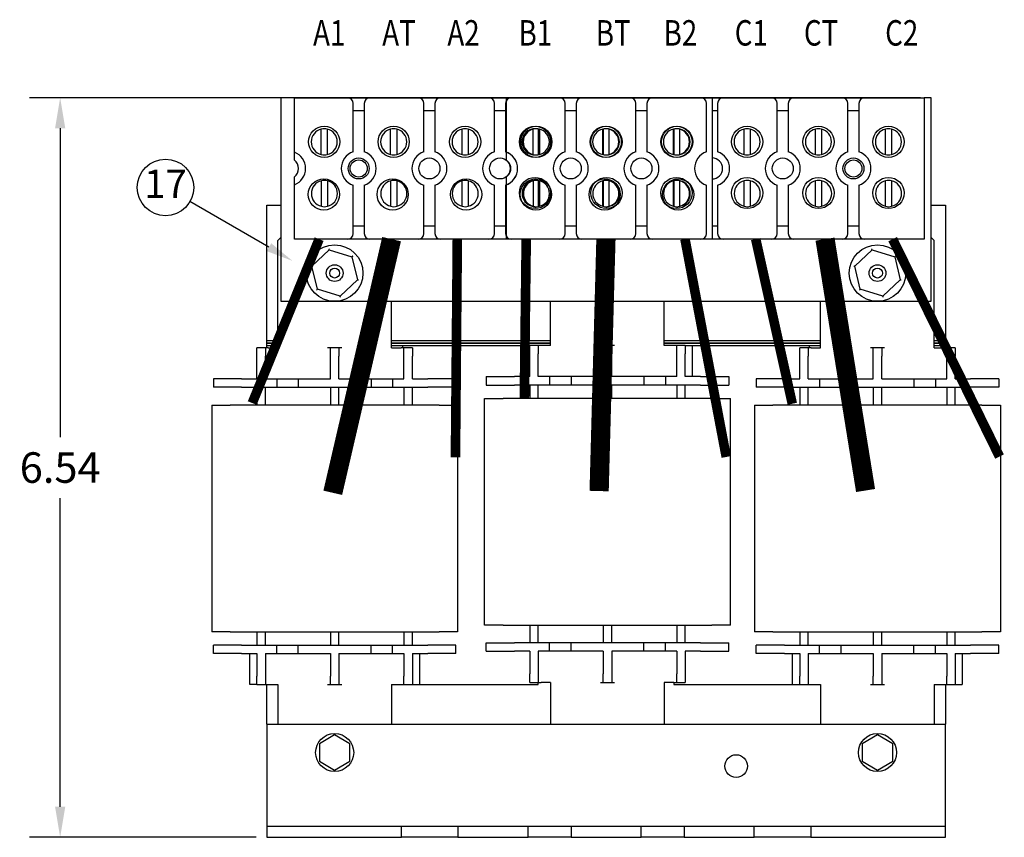
# Model space of a CAD drawing. Units: inches. Extents: x -48.6 to -19.2, y -8.1 to 16.
# Drawn here: x -48.2 to -39.5, y 1.2 to 8.4 of the extents above; entities that cross this region are included whole.
import ezdxf
from ezdxf.enums import TextEntityAlignment as Align

# ---------------------------------------------------------------- set-up
doc = ezdxf.new("R2010")
doc.units = ezdxf.units.IN
doc.header["$MEASUREMENT"] = 0
doc.layers.add('BALLOON', color=7, linetype='Continuous', lineweight=30)
doc.layers.add('NOTES', color=7, linetype='Continuous', lineweight=30)
doc.styles.add('MASTER', font='romans', dxfattribs={"width": 0.8})
doc.dimstyles.get("Standard").update_dxf_attribs({"dimtxt": 0.18, "dimasz": 0.18, "dimexe": 0.18, "dimexo": 0.0625, "dimgap": 0.09, "dimtad": 0, "dimtih": 1, "dimtoh": 1, "dimzin": 4, "dimdsep": 46, "dimtxsty": 'Standard', "dimcen": 0.09, "dimadec": 0, "dimazin": 1, "dimtfac": 1, "dimtofl": 0, "dimtmove": 0, "dimatfit": 3, "dimfxl": 1, "dimtolj": 1, "dimtzin": 0, "dimarcsym": 0})

# ---------------------------------------------------------------- blocks, each defined once
blk = doc.blocks.new('BALN')
blk.add_circle((0, 0), 0.1875)
at = {"flags": 1}
for tag in ['DESC', 'PART', 'QTY']:
    blk.add_attdef(tag, text='', height=0.1875, dxfattribs=at).set_placement((0, 0), align=Align.MIDDLE)
blk.add_attdef('ITM', text='', height=0.1875).set_placement((0, 0), align=Align.MIDDLE)
blk = doc.blocks.new('*D9')
at = {"color": 0, "lineweight": -2, "transparency": 16777216}
for p, q in [((-40.2263, 7.7173), (-48.1048, 7.7173)), ((-47.8348, 7.4473), (-47.8348, 4.7173)), ((-47.8348, 1.4473), (-47.8348, 4.1773)), ((-46.1013, 1.1773), (-48.1048, 1.1773))]:
    blk.add_line(p, q, dxfattribs=at)
at = {"color": 0, "transparency": 16777216}
for points in [[(-47.8798, 7.4473), (-47.7898, 7.4473), (-47.8348, 7.7173)], [(-47.8798, 1.4473), (-47.7898, 1.4473), (-47.8348, 1.1773)]]:
    blk.add_solid(points, dxfattribs=at)
at = {"layer": 'Defpoints', "color": 0, "transparency": 16777216}
for p in [(-47.8348, 7.7173), (-40.1325, 7.7173), (-46.0075, 1.1773)]:
    blk.add_point(p, dxfattribs=at)
at = {"color": 0, "transparency": 16777216, "insert": (-47.8348, 4.4473), "char_height": 0.27, "attachment_point": 5}
blk.add_mtext('\\A1;6.54', dxfattribs=at)

msp = doc.modelspace()

# ---------------------------------------------------------------- linework, layer by layer
for p, q in [((-45.8825, 7.7173), (-45.8825, 5.9173)), ((-45.763, 7.7173), (-45.8825, 7.7173)), ((-45.763, 7.2365), (-45.763, 7.7173)), ((-45.763, 7.7173), (-45.294, 7.7173)), ((-45.294, 7.7173), (-45.096, 7.7173)), ((-45.244, 7.2394), (-45.244, 7.6673)), ((-45.146, 7.6673), (-45.146, 7.2394)), ((-45.096, 7.7173), (-44.669, 7.7173)), ((-44.669, 7.7173), (-44.471, 7.7173)), ((-44.619, 7.2394), (-44.619, 7.6673)), ((-44.521, 7.6673), (-44.521, 7.2394)), ((-44.471, 7.7173), (-44.044, 7.7173)), ((-44.044, 7.7173), (-43.888, 7.7173)), ((-43.994, 7.2394), (-43.994, 7.6673)), ((-43.896, 7.6673), (-43.896, 7.2394)), ((-43.888, 7.2365), (-43.888, 7.7173)), ((-43.888, 7.7173), (-43.419, 7.7173)), ((-43.846, 7.7173), (-43.419, 7.7173)), ((-43.419, 7.7173), (-43.221, 7.7173)), ((-43.419, 7.7173), (-43.221, 7.7173)), ((-43.369, 7.2394), (-43.369, 7.6673)), ((-43.369, 7.2394), (-43.369, 7.6673)), ((-43.271, 7.6673), (-43.271, 7.2394)), ((-43.271, 7.6673), (-43.271, 7.2394)), ((-43.221, 7.7173), (-42.794, 7.7173)), ((-43.221, 7.7173), (-42.794, 7.7173)), ((-42.794, 7.7173), (-42.596, 7.7173)), ((-42.794, 7.7173), (-42.596, 7.7173)), ((-42.744, 7.2394), (-42.744, 7.6673)), ((-42.744, 7.2394), (-42.744, 7.6673)), ((-42.646, 7.6673), (-42.646, 7.2394)), ((-42.646, 7.6673), (-42.646, 7.2394)), ((-42.596, 7.7173), (-42.07, 7.7173)), ((-42.596, 7.7173), (-42.169, 7.7173)), ((-42.119, 7.2394), (-42.119, 7.6673)), ((-42.07, 7.7173), (-42.07, 6.4673)), ((-42.07, 7.7173), (-41.971, 7.7173)), ((-42.021, 7.6673), (-42.021, 7.2394)), ((-41.971, 7.7173), (-41.544, 7.7173)), ((-41.544, 7.7173), (-41.346, 7.7173)), ((-41.494, 7.2394), (-41.494, 7.6673)), ((-41.396, 7.6673), (-41.396, 7.2394)), ((-41.346, 7.7173), (-40.919, 7.7173)), ((-40.919, 7.7173), (-40.721, 7.7173)), ((-40.869, 7.2394), (-40.869, 7.6673)), ((-40.771, 7.6673), (-40.771, 7.2394)), ((-40.721, 7.7173), (-40.195, 7.7173)), ((-40.195, 7.7173), (-40.195, 6.4673)), ((-40.1325, 7.7173), (-40.195, 7.7173)), ((-40.1325, 5.9173), (-40.1325, 7.7173)), ((-45.146, 7.6008), (-45.244, 7.6008)), ((-44.521, 7.6008), (-44.619, 7.6008)), ((-43.896, 7.6008), (-43.994, 7.6008)), ((-43.271, 7.6008), (-43.369, 7.6008)), ((-43.271, 7.6008), (-43.369, 7.6008)), ((-42.646, 7.6008), (-42.744, 7.6008)), ((-42.646, 7.6008), (-42.744, 7.6008)), ((-42.021, 7.6008), (-42.07, 7.6008)), ((-41.396, 7.6008), (-41.494, 7.6008)), ((-40.771, 7.6008), (-40.869, 7.6008)), ((-45.5264, 7.2155), (-45.5264, 7.4401)), ((-45.4724, 7.4401), (-45.4724, 7.2155)), ((-44.9126, 7.2155), (-44.9126, 7.4401)), ((-44.8586, 7.4401), (-44.8586, 7.2155)), ((-44.2814, 7.2155), (-44.2814, 7.4401)), ((-44.2274, 7.4401), (-44.2274, 7.2155)), ((-43.6626, 7.4367), (-43.6626, 7.4401)), ((-43.6514, 7.2155), (-43.6514, 7.4401)), ((-43.6086, 7.4401), (-43.6086, 7.2155)), ((-43.5974, 7.4401), (-43.5974, 7.2155)), ((-43.0376, 7.2155), (-43.0376, 7.4401)), ((-43.0314, 7.2155), (-43.0314, 7.4401)), ((-42.9836, 7.4401), (-42.9836, 7.2155)), ((-42.9774, 7.4401), (-42.9774, 7.4384)), ((-42.4126, 7.2155), (-42.4126, 7.4401)), ((-42.4064, 7.2155), (-42.4064, 7.4401)), ((-42.3586, 7.4401), (-42.3586, 7.2155)), ((-42.3524, 7.4401), (-42.3524, 7.4384)), ((-41.7876, 7.2155), (-41.7876, 7.4401)), ((-41.7336, 7.4401), (-41.7336, 7.2155)), ((-41.1564, 7.2155), (-41.1564, 7.4401)), ((-41.1024, 7.4401), (-41.1024, 7.2155)), ((-40.5376, 7.2155), (-40.5376, 7.4401)), ((-40.4836, 7.4401), (-40.4836, 7.2155)), ((-45.763, 7.1658), (-45.763, 7.2365)), ((-43.888, 7.1658), (-43.888, 7.2365)), ((-43.6626, 7.2155), (-43.6626, 7.2188)), ((-42.9774, 7.2171), (-42.9774, 7.2155)), ((-42.3524, 7.2171), (-42.3524, 7.2155)), ((-45.763, 6.9482), (-45.763, 7.0188)), ((-45.5251, 6.7575), (-45.5251, 6.9821)), ((-45.4711, 6.9821), (-45.4711, 6.7575)), ((-44.9113, 6.7575), (-44.9113, 6.9821)), ((-44.8573, 6.9821), (-44.8573, 6.7575)), ((-44.2801, 6.7575), (-44.2801, 6.9821)), ((-44.2261, 6.9821), (-44.2261, 6.7575)), ((-43.888, 6.9482), (-43.888, 7.0188)), ((-43.6613, 6.9787), (-43.6613, 6.9821)), ((-43.6501, 6.7575), (-43.6501, 6.9821)), ((-43.6073, 6.9821), (-43.6073, 6.7575)), ((-43.5961, 6.9821), (-43.5961, 6.7575)), ((-43.0363, 6.7575), (-43.0363, 6.9821)), ((-43.0301, 6.7575), (-43.0301, 6.9821)), ((-42.9823, 6.9821), (-42.9823, 6.7575)), ((-42.9761, 6.9821), (-42.9761, 6.9804)), ((-42.4113, 6.7575), (-42.4113, 6.9821)), ((-42.4051, 6.7575), (-42.4051, 6.9821)), ((-42.3573, 6.9821), (-42.3573, 6.7575)), ((-42.3511, 6.9821), (-42.3511, 6.9804)), ((-41.7863, 6.7575), (-41.7863, 6.9821)), ((-41.7323, 6.9821), (-41.7323, 6.7575)), ((-41.1551, 6.7575), (-41.1551, 6.9821)), ((-41.1011, 6.9821), (-41.1011, 6.7575)), ((-40.5363, 6.7575), (-40.5363, 6.9821)), ((-40.4823, 6.9821), (-40.4823, 6.7575)), ((-45.763, 6.4673), (-45.763, 6.9482)), ((-45.244, 6.5173), (-45.244, 6.9453)), ((-45.146, 6.9453), (-45.146, 6.5173)), ((-44.619, 6.5173), (-44.619, 6.9453)), ((-44.521, 6.9453), (-44.521, 6.5173)), ((-43.994, 6.5173), (-43.994, 6.9453)), ((-43.896, 6.9453), (-43.896, 6.5173)), ((-43.888, 6.4673), (-43.888, 6.9482)), ((-43.369, 6.5173), (-43.369, 6.9453)), ((-43.369, 6.5173), (-43.369, 6.9453)), ((-43.271, 6.9453), (-43.271, 6.5173)), ((-43.271, 6.9453), (-43.271, 6.5173)), ((-42.744, 6.5173), (-42.744, 6.9453)), ((-42.744, 6.5173), (-42.744, 6.9453)), ((-42.646, 6.9453), (-42.646, 6.5173)), ((-42.646, 6.9453), (-42.646, 6.5173)), ((-42.119, 6.5173), (-42.119, 6.9453)), ((-42.021, 6.9453), (-42.021, 6.5173)), ((-41.494, 6.5173), (-41.494, 6.9453)), ((-41.396, 6.9453), (-41.396, 6.5173)), ((-40.869, 6.5173), (-40.869, 6.9453)), ((-40.771, 6.9453), (-40.771, 6.5173)), ((-46.0075, 6.7673), (-45.8825, 6.7673)), ((-46.0075, 5.5673), (-46.0075, 6.7673)), ((-43.6613, 6.7575), (-43.6613, 6.7608)), ((-42.9761, 6.7591), (-42.9761, 6.7575)), ((-42.3511, 6.7591), (-42.3511, 6.7575)), ((-40.1325, 6.7673), (-40.0075, 6.7673)), ((-40.0075, 6.7673), (-40.0075, 5.5673)), ((-45.244, 6.5838), (-45.146, 6.5838)), ((-44.619, 6.5838), (-44.521, 6.5838)), ((-43.994, 6.5838), (-43.896, 6.5838)), ((-43.369, 6.5838), (-43.271, 6.5838)), ((-43.369, 6.5838), (-43.271, 6.5838)), ((-42.744, 6.5838), (-42.646, 6.5838)), ((-42.744, 6.5838), (-42.646, 6.5838)), ((-42.07, 6.5838), (-42.021, 6.5838)), ((-41.494, 6.5838), (-41.396, 6.5838)), ((-40.869, 6.5838), (-40.771, 6.5838)), ((-45.91, 6.4548), (-45.8825, 6.4823)), ((-45.91, 5.5073), (-45.91, 6.4548)), ((-45.294, 6.4673), (-45.763, 6.4673)), ((-45.096, 6.4673), (-45.294, 6.4673)), ((-44.669, 6.4673), (-45.096, 6.4673)), ((-44.471, 6.4673), (-44.669, 6.4673)), ((-44.044, 6.4673), (-44.471, 6.4673)), ((-43.888, 6.4673), (-44.044, 6.4673)), ((-43.419, 6.4673), (-43.888, 6.4673)), ((-43.419, 6.4673), (-43.846, 6.4673)), ((-43.221, 6.4673), (-43.419, 6.4673)), ((-43.221, 6.4673), (-43.419, 6.4673)), ((-42.794, 6.4673), (-43.221, 6.4673)), ((-42.794, 6.4673), (-43.221, 6.4673)), ((-42.596, 6.4673), (-42.794, 6.4673)), ((-42.596, 6.4673), (-42.794, 6.4673)), ((-42.07, 6.4673), (-42.596, 6.4673)), ((-42.169, 6.4673), (-42.596, 6.4673)), ((-41.971, 6.4673), (-42.07, 6.4673)), ((-41.544, 6.4673), (-41.971, 6.4673)), ((-41.346, 6.4673), (-41.544, 6.4673)), ((-40.919, 6.4673), (-41.346, 6.4673)), ((-40.721, 6.4673), (-40.919, 6.4673)), ((-40.195, 6.4673), (-40.721, 6.4673)), ((-40.1325, 6.4823), (-40.105, 6.4548)), ((-40.105, 5.5073), (-40.105, 6.4548)), ((-45.6086, 6.2279), (-45.4556, 6.3717)), ((-45.4556, 6.3717), (-45.2545, 6.3112)), ((-40.8086, 6.2279), (-40.6556, 6.3717)), ((-40.6556, 6.3717), (-40.4545, 6.3112)), ((-45.2545, 6.3112), (-45.2064, 6.1067)), ((-40.4545, 6.3112), (-40.4064, 6.1067)), ((-45.5605, 6.0235), (-45.6086, 6.2279)), ((-40.7605, 6.0235), (-40.8086, 6.2279)), ((-45.2064, 6.1067), (-45.3594, 5.9629)), ((-40.4064, 6.1067), (-40.5594, 5.9629)), ((-45.3594, 5.9629), (-45.5605, 6.0235)), ((-40.5594, 5.9629), (-40.7605, 6.0235)), ((-45.8825, 5.9173), (-40.1325, 5.9173)), ((-44.905, 5.5073), (-44.905, 5.9173)), ((-43.4975, 5.5273), (-43.4975, 5.9173)), ((-42.4925, 5.5273), (-42.4925, 5.9173)), ((-41.11, 5.5073), (-41.11, 5.9173)), ((-46.02, 5.5073), (-46.095, 5.5073)), ((-46.095, 5.4323), (-46.095, 5.5073)), ((-46.02, 5.5073), (-46.02, 5.4323)), ((-45.995, 5.5073), (-46.02, 5.5073)), ((-45.91, 5.5673), (-46.0075, 5.5673)), ((-46.0075, 5.5473), (-46.0075, 5.5673)), ((-45.91, 5.5673), (-46.0075, 5.5673)), ((-45.91, 5.5473), (-46.0075, 5.5473)), ((-46.0075, 5.5273), (-46.0075, 5.5473)), ((-46.0075, 5.5473), (-45.91, 5.5473)), ((-46.0075, 5.5073), (-46.0075, 5.5273)), ((-46.0075, 5.5273), (-45.91, 5.5273)), ((-45.995, 5.5073), (-45.91, 5.5073)), ((-45.445, 5.5073), (-45.47, 5.5073)), ((-45.445, 5.4323), (-45.445, 5.5073)), ((-45.37, 5.5073), (-45.445, 5.5073)), ((-45.37, 5.5073), (-45.37, 5.4323)), ((-45.345, 5.5073), (-45.37, 5.5073)), ((-43.4975, 5.5673), (-44.905, 5.5673)), ((-43.4975, 5.5673), (-44.905, 5.5673)), ((-43.4975, 5.5473), (-44.905, 5.5473)), ((-44.905, 5.5473), (-43.4975, 5.5473)), ((-44.905, 5.5273), (-44.8075, 5.5273)), ((-44.905, 5.5073), (-44.82, 5.5073)), ((-44.795, 5.5073), (-44.82, 5.5073)), ((-44.8075, 5.5273), (-44.8075, 5.5073)), ((-44.8075, 5.5273), (-43.6825, 5.5273)), ((-44.72, 5.5073), (-44.795, 5.5073)), ((-44.795, 5.4323), (-44.795, 5.5073)), ((-44.72, 5.5073), (-44.72, 5.4323)), ((-43.745, 5.2523), (-43.745, 5.5273)), ((-43.6075, 5.5273), (-43.6825, 5.5273)), ((-43.6825, 5.4523), (-43.6825, 5.5273)), ((-43.6075, 5.5273), (-43.6075, 5.4523)), ((-43.5825, 5.5273), (-43.6075, 5.5273)), ((-43.4975, 5.5273), (-43.5825, 5.5273)), ((-43.0325, 5.5273), (-43.0575, 5.5273)), ((-42.9575, 5.5273), (-43.0325, 5.5273)), ((-43.0325, 5.4523), (-43.0325, 5.5273)), ((-42.9575, 5.5273), (-42.9575, 5.4523)), ((-42.9325, 5.5273), (-42.9575, 5.5273)), ((-41.11, 5.5673), (-42.4925, 5.5673)), ((-41.11, 5.5673), (-42.4925, 5.5673)), ((-41.11, 5.5473), (-42.4925, 5.5473)), ((-42.4925, 5.5473), (-41.11, 5.5473)), ((-42.4075, 5.5273), (-42.4925, 5.5273)), ((-42.3825, 5.5273), (-42.4075, 5.5273)), ((-42.3075, 5.5273), (-42.3825, 5.5273)), ((-42.3825, 5.4523), (-42.3825, 5.5273)), ((-42.3075, 5.5273), (-42.3075, 5.4523)), ((-42.3075, 5.5273), (-41.2075, 5.5273)), ((-42.245, 5.5273), (-42.245, 5.2523)), ((-41.22, 5.5073), (-41.295, 5.5073)), ((-41.295, 5.4323), (-41.295, 5.5073)), ((-41.22, 5.5073), (-41.22, 5.4323)), ((-41.195, 5.5073), (-41.22, 5.5073)), ((-41.2075, 5.5073), (-41.2075, 5.5273)), ((-41.2075, 5.5273), (-41.11, 5.5273)), ((-41.195, 5.5073), (-41.11, 5.5073)), ((-40.645, 5.5073), (-40.67, 5.5073)), ((-40.645, 5.4323), (-40.645, 5.5073)), ((-40.57, 5.5073), (-40.645, 5.5073)), ((-40.57, 5.5073), (-40.57, 5.4323)), ((-40.545, 5.5073), (-40.57, 5.5073)), ((-40.0075, 5.5673), (-40.105, 5.5673)), ((-40.0075, 5.5673), (-40.105, 5.5673)), ((-40.0075, 5.5473), (-40.105, 5.5473)), ((-40.105, 5.5473), (-40.0075, 5.5473)), ((-40.105, 5.5273), (-40.0075, 5.5273)), ((-40.105, 5.5073), (-40.02, 5.5073)), ((-39.995, 5.5073), (-40.02, 5.5073)), ((-40.0075, 5.5473), (-40.0075, 5.5673)), ((-40.0075, 5.5273), (-40.0075, 5.5473)), ((-40.0075, 5.5273), (-40.0075, 5.5073)), ((-39.92, 5.5073), (-39.995, 5.5073)), ((-39.995, 5.4323), (-39.995, 5.5073)), ((-39.92, 5.5073), (-39.92, 5.4323)), ((-46.095, 5.2323), (-46.095, 5.4323)), ((-46.02, 5.2323), (-46.02, 5.4323)), ((-45.445, 5.2323), (-45.445, 5.4323)), ((-45.37, 5.2323), (-45.37, 5.4323)), ((-44.795, 5.2323), (-44.795, 5.4323)), ((-44.72, 5.2323), (-44.72, 5.4323)), ((-43.6825, 5.2523), (-43.6825, 5.4523)), ((-43.6075, 5.2523), (-43.6075, 5.4523)), ((-43.0325, 5.2523), (-43.0325, 5.4523)), ((-42.9575, 5.2523), (-42.9575, 5.4523)), ((-42.3825, 5.2523), (-42.3825, 5.4523)), ((-42.3075, 5.2523), (-42.3075, 5.4523)), ((-41.295, 5.2323), (-41.295, 5.4323)), ((-41.22, 5.2323), (-41.22, 5.4323)), ((-40.645, 5.2323), (-40.645, 5.4323)), ((-40.57, 5.2323), (-40.57, 5.4323)), ((-39.995, 5.2323), (-39.995, 5.4323)), ((-39.92, 5.2323), (-39.92, 5.4323)), ((-46.23, 5.2323), (-46.48, 5.2323)), ((-46.48, 5.2323), (-46.48, 5.1573)), ((-46.23, 5.2323), (-46.095, 5.2323)), ((-46.02, 5.2323), (-45.92, 5.2323)), ((-45.92, 5.2323), (-45.73, 5.2323)), ((-45.92, 5.2323), (-45.92, 5.1573)), ((-45.73, 5.2323), (-45.445, 5.2323)), ((-45.73, 5.2323), (-45.73, 5.1573)), ((-45.37, 5.2323), (-45.085, 5.2323)), ((-45.085, 5.2323), (-45.085, 5.1573)), ((-45.085, 5.2323), (-44.895, 5.2323)), ((-44.895, 5.2323), (-44.795, 5.2323)), ((-44.895, 5.2323), (-44.895, 5.1573)), ((-44.72, 5.2323), (-44.585, 5.2323)), ((-44.335, 5.2323), (-44.585, 5.2323)), ((-44.335, 5.2323), (-44.335, 5.1573)), ((-44.0675, 5.2523), (-43.8175, 5.2523)), ((-44.0675, 5.2523), (-44.0675, 5.1773)), ((-43.6825, 5.2523), (-43.8175, 5.2523)), ((-43.5075, 5.2523), (-43.6075, 5.2523)), ((-43.3175, 5.2523), (-43.5075, 5.2523)), ((-43.5075, 5.2523), (-43.5075, 5.1773)), ((-43.0325, 5.2523), (-43.3175, 5.2523)), ((-43.3175, 5.2523), (-43.3175, 5.1773)), ((-42.6725, 5.2523), (-42.9575, 5.2523)), ((-42.6725, 5.2523), (-42.6725, 5.1773)), ((-42.4825, 5.2523), (-42.6725, 5.2523)), ((-42.3825, 5.2523), (-42.4825, 5.2523)), ((-42.4825, 5.2523), (-42.4825, 5.1773)), ((-42.1725, 5.2523), (-42.3075, 5.2523)), ((-42.1725, 5.2523), (-41.9225, 5.2523)), ((-41.9225, 5.2523), (-41.9225, 5.1773)), ((-41.43, 5.2323), (-41.68, 5.2323)), ((-41.68, 5.2323), (-41.68, 5.1573)), ((-41.43, 5.2323), (-41.295, 5.2323)), ((-41.22, 5.2323), (-41.12, 5.2323)), ((-41.12, 5.2323), (-40.93, 5.2323)), ((-41.12, 5.2323), (-41.12, 5.1573)), ((-40.93, 5.2323), (-40.645, 5.2323)), ((-40.93, 5.2323), (-40.93, 5.1573)), ((-40.57, 5.2323), (-40.285, 5.2323)), ((-40.285, 5.2323), (-40.285, 5.1573)), ((-40.285, 5.2323), (-40.095, 5.2323)), ((-40.095, 5.2323), (-39.995, 5.2323)), ((-40.095, 5.2323), (-40.095, 5.1573)), ((-39.92, 5.2323), (-39.785, 5.2323)), ((-39.535, 5.2323), (-39.785, 5.2323)), ((-39.535, 5.2323), (-39.535, 5.1573)), ((-46.23, 5.1573), (-46.48, 5.1573)), ((-46.23, 5.1573), (-45.92, 5.1573)), ((-46.095, 5.1573), (-46.095, 5.0003)), ((-46.02, 5.0003), (-46.02, 5.1573)), ((-45.92, 5.1573), (-45.73, 5.1573)), ((-45.73, 5.1573), (-45.085, 5.1573)), ((-45.445, 5.1573), (-45.445, 5.0003)), ((-45.37, 5.0003), (-45.37, 5.1573)), ((-45.085, 5.1573), (-44.895, 5.1573)), ((-44.895, 5.1573), (-44.585, 5.1573)), ((-44.795, 5.1573), (-44.795, 5.0003)), ((-44.72, 5.0003), (-44.72, 5.1573)), ((-44.335, 5.1573), (-44.585, 5.1573)), ((-44.0675, 5.1773), (-43.8175, 5.1773)), ((-43.5075, 5.1773), (-43.8175, 5.1773)), ((-43.6825, 5.1773), (-43.6825, 5.0593)), ((-43.6075, 5.0593), (-43.6075, 5.1773)), ((-43.3175, 5.1773), (-43.5075, 5.1773)), ((-42.6725, 5.1773), (-43.3175, 5.1773)), ((-43.0325, 5.1773), (-43.0325, 5.0593)), ((-42.9575, 5.0593), (-42.9575, 5.1773)), ((-42.4825, 5.1773), (-42.6725, 5.1773)), ((-42.1725, 5.1773), (-42.4825, 5.1773)), ((-42.3825, 5.1773), (-42.3825, 5.0593)), ((-42.3075, 5.0593), (-42.3075, 5.1773)), ((-42.1725, 5.1773), (-41.9225, 5.1773)), ((-41.43, 5.1573), (-41.68, 5.1573)), ((-41.43, 5.1573), (-41.12, 5.1573)), ((-41.295, 5.1573), (-41.295, 5.0003)), ((-41.22, 5.0003), (-41.22, 5.1573)), ((-41.12, 5.1573), (-40.93, 5.1573)), ((-40.93, 5.1573), (-40.285, 5.1573)), ((-40.645, 5.1573), (-40.645, 5.0003)), ((-40.57, 5.0003), (-40.57, 5.1573)), ((-40.285, 5.1573), (-40.095, 5.1573)), ((-40.095, 5.1573), (-39.785, 5.1573)), ((-39.995, 5.1573), (-39.995, 5.0003)), ((-39.92, 5.0003), (-39.92, 5.1573)), ((-39.535, 5.1573), (-39.785, 5.1573)), ((-44.0821, 5.0593), (-43.9189, 5.0593)), ((-44.0821, 3.0543), (-44.0821, 5.0593)), ((-42.0711, 5.0593), (-43.9189, 5.0593)), ((-42.0711, 5.0593), (-41.9079, 5.0593)), ((-41.9079, 3.0543), (-41.9079, 5.0593)), ((-46.4946, 5.0003), (-46.4946, 2.9953)), ((-46.4946, 5.0003), (-46.3314, 5.0003)), ((-44.4836, 5.0003), (-46.3314, 5.0003)), ((-44.4836, 5.0003), (-44.3204, 5.0003)), ((-44.3204, 5.0003), (-44.3204, 2.9953)), ((-41.6946, 5.0003), (-41.6946, 2.9953)), ((-41.6946, 5.0003), (-41.5314, 5.0003)), ((-39.6836, 5.0003), (-41.5314, 5.0003)), ((-39.6836, 5.0003), (-39.5204, 5.0003)), ((-39.5204, 5.0003), (-39.5204, 2.9953)), ((-43.9189, 3.0543), (-44.0821, 3.0543)), ((-43.9189, 3.0543), (-42.0711, 3.0543)), ((-43.6825, 3.0543), (-43.6825, 2.8973)), ((-43.6075, 2.8973), (-43.6075, 3.0543)), ((-43.0325, 3.0543), (-43.0325, 2.8973)), ((-42.9575, 2.8973), (-42.9575, 3.0543)), ((-42.3825, 3.0543), (-42.3825, 2.8973)), ((-42.3075, 2.8973), (-42.3075, 3.0543)), ((-41.9079, 3.0543), (-42.0711, 3.0543)), ((-46.3314, 2.9953), (-46.4946, 2.9953)), ((-46.3314, 2.9953), (-44.4836, 2.9953)), ((-46.095, 2.9953), (-46.095, 2.8773)), ((-46.02, 2.8773), (-46.02, 2.9953)), ((-45.445, 2.9953), (-45.445, 2.8773)), ((-45.37, 2.8773), (-45.37, 2.9953)), ((-44.795, 2.9953), (-44.795, 2.8773)), ((-44.72, 2.8773), (-44.72, 2.9953)), ((-44.3204, 2.9953), (-44.4836, 2.9953)), ((-41.5314, 2.9953), (-41.6946, 2.9953)), ((-41.5314, 2.9953), (-39.6836, 2.9953)), ((-41.295, 2.9953), (-41.295, 2.8773)), ((-41.22, 2.8773), (-41.22, 2.9953)), ((-40.645, 2.9953), (-40.645, 2.8773)), ((-40.57, 2.8773), (-40.57, 2.9953)), ((-39.995, 2.9953), (-39.995, 2.8773)), ((-39.92, 2.8773), (-39.92, 2.9953)), ((-39.5204, 2.9953), (-39.6836, 2.9953)), ((-46.23, 2.8773), (-46.48, 2.8773)), ((-46.48, 2.8023), (-46.48, 2.8773)), ((-46.23, 2.8773), (-45.92, 2.8773)), ((-45.92, 2.8023), (-45.92, 2.8773)), ((-45.92, 2.8773), (-45.73, 2.8773)), ((-45.73, 2.8773), (-45.085, 2.8773)), ((-45.73, 2.8023), (-45.73, 2.8773)), ((-45.085, 2.8023), (-45.085, 2.8773)), ((-45.085, 2.8773), (-44.895, 2.8773)), ((-44.895, 2.8773), (-44.585, 2.8773)), ((-44.895, 2.8023), (-44.895, 2.8773)), ((-44.335, 2.8773), (-44.585, 2.8773)), ((-44.335, 2.8023), (-44.335, 2.8773)), ((-44.0675, 2.8973), (-43.8175, 2.8973)), ((-44.0675, 2.8223), (-44.0675, 2.8973)), ((-43.5075, 2.8973), (-43.8175, 2.8973)), ((-43.5075, 2.8223), (-43.5075, 2.8973)), ((-43.3175, 2.8973), (-43.5075, 2.8973)), ((-42.6725, 2.8973), (-43.3175, 2.8973)), ((-43.3175, 2.8223), (-43.3175, 2.8973)), ((-42.6725, 2.8223), (-42.6725, 2.8973)), ((-42.4825, 2.8973), (-42.6725, 2.8973)), ((-42.1725, 2.8973), (-42.4825, 2.8973)), ((-42.4825, 2.8223), (-42.4825, 2.8973)), ((-42.1725, 2.8973), (-41.9225, 2.8973)), ((-41.9225, 2.8223), (-41.9225, 2.8973)), ((-41.43, 2.8773), (-41.68, 2.8773)), ((-41.68, 2.8023), (-41.68, 2.8773)), ((-41.43, 2.8773), (-41.12, 2.8773)), ((-41.12, 2.8023), (-41.12, 2.8773)), ((-41.12, 2.8773), (-40.93, 2.8773)), ((-40.93, 2.8773), (-40.285, 2.8773)), ((-40.93, 2.8023), (-40.93, 2.8773)), ((-40.285, 2.8023), (-40.285, 2.8773)), ((-40.285, 2.8773), (-40.095, 2.8773)), ((-40.095, 2.8773), (-39.785, 2.8773)), ((-40.095, 2.8023), (-40.095, 2.8773)), ((-39.535, 2.8773), (-39.785, 2.8773)), ((-39.535, 2.8023), (-39.535, 2.8773)), ((-46.23, 2.8023), (-46.48, 2.8023)), ((-46.23, 2.8023), (-46.095, 2.8023)), ((-46.1575, 2.5273), (-46.1575, 2.8023)), ((-46.095, 2.8023), (-46.095, 2.6023)), ((-46.02, 2.8023), (-45.92, 2.8023)), ((-46.02, 2.8023), (-46.02, 2.6023)), ((-45.92, 2.8023), (-45.73, 2.8023)), ((-45.73, 2.8023), (-45.445, 2.8023)), ((-45.445, 2.8023), (-45.445, 2.6023)), ((-45.37, 2.8023), (-45.085, 2.8023)), ((-45.37, 2.8023), (-45.37, 2.6023)), ((-45.085, 2.8023), (-44.895, 2.8023)), ((-44.895, 2.8023), (-44.795, 2.8023)), ((-44.795, 2.8023), (-44.795, 2.6023)), ((-44.72, 2.8023), (-44.72, 2.6023)), ((-44.72, 2.8023), (-44.585, 2.8023)), ((-44.6575, 2.8023), (-44.6575, 2.5273)), ((-44.335, 2.8023), (-44.585, 2.8023)), ((-44.0675, 2.8223), (-43.8175, 2.8223)), ((-43.6825, 2.8223), (-43.8175, 2.8223)), ((-43.6825, 2.8223), (-43.6825, 2.6223)), ((-43.6075, 2.8223), (-43.6075, 2.6223)), ((-43.5075, 2.8223), (-43.6075, 2.8223)), ((-43.3175, 2.8223), (-43.5075, 2.8223)), ((-43.0325, 2.8223), (-43.3175, 2.8223)), ((-43.0325, 2.8223), (-43.0325, 2.6223)), ((-42.9575, 2.8223), (-42.9575, 2.6223)), ((-42.6725, 2.8223), (-42.9575, 2.8223)), ((-42.4825, 2.8223), (-42.6725, 2.8223)), ((-42.3825, 2.8223), (-42.4825, 2.8223)), ((-42.3825, 2.8223), (-42.3825, 2.6223)), ((-42.1725, 2.8223), (-42.3075, 2.8223)), ((-42.3075, 2.8223), (-42.3075, 2.6223)), ((-42.1725, 2.8223), (-41.9225, 2.8223)), ((-41.43, 2.8023), (-41.68, 2.8023)), ((-41.43, 2.8023), (-41.295, 2.8023)), ((-41.3575, 2.5273), (-41.3575, 2.8023)), ((-41.295, 2.8023), (-41.295, 2.6023)), ((-41.22, 2.8023), (-41.12, 2.8023)), ((-41.22, 2.8023), (-41.22, 2.6023)), ((-41.12, 2.8023), (-40.93, 2.8023)), ((-40.93, 2.8023), (-40.645, 2.8023)), ((-40.645, 2.8023), (-40.645, 2.6023)), ((-40.57, 2.8023), (-40.285, 2.8023)), ((-40.57, 2.8023), (-40.57, 2.6023)), ((-40.285, 2.8023), (-40.095, 2.8023)), ((-40.095, 2.8023), (-39.995, 2.8023)), ((-39.995, 2.8023), (-39.995, 2.6023)), ((-39.92, 2.8023), (-39.92, 2.6023)), ((-39.92, 2.8023), (-39.785, 2.8023)), ((-39.8575, 2.8023), (-39.8575, 2.5273)), ((-39.535, 2.8023), (-39.785, 2.8023)), ((-43.6825, 2.5473), (-43.6825, 2.6223)), ((-43.6075, 2.6223), (-43.6075, 2.5473)), ((-43.0325, 2.5473), (-43.0325, 2.6223)), ((-42.9575, 2.6223), (-42.9575, 2.5473)), ((-42.3825, 2.5473), (-42.3825, 2.6223)), ((-42.3075, 2.6223), (-42.3075, 2.5473)), ((-46.095, 2.5273), (-46.1575, 2.5273)), ((-46.095, 2.5273), (-46.095, 2.6023)), ((-46.095, 2.5273), (-46.02, 2.5273)), ((-46.02, 2.6023), (-46.02, 2.5273)), ((-46.02, 2.5273), (-45.995, 2.5273)), ((-46.0075, 2.1773), (-46.0075, 2.5273)), ((-45.995, 2.5273), (-45.91, 2.5273)), ((-45.91, 2.5273), (-45.91, 2.1773)), ((-45.47, 2.5273), (-45.445, 2.5273)), ((-45.445, 2.5273), (-45.445, 2.6023)), ((-45.445, 2.5273), (-45.37, 2.5273)), ((-45.37, 2.6023), (-45.37, 2.5273)), ((-45.37, 2.5273), (-45.345, 2.5273)), ((-44.905, 2.5273), (-44.82, 2.5273)), ((-44.905, 2.5273), (-44.905, 2.1773)), ((-44.82, 2.5273), (-44.795, 2.5273)), ((-44.795, 2.5273), (-44.795, 2.6023)), ((-44.795, 2.5273), (-44.72, 2.5273)), ((-44.72, 2.6023), (-44.72, 2.5273)), ((-44.72, 2.5273), (-43.6075, 2.5273)), ((-43.6825, 2.5473), (-43.6075, 2.5473)), ((-43.6075, 2.5273), (-43.6075, 2.5473)), ((-43.6075, 2.5473), (-43.5825, 2.5473)), ((-43.4975, 2.5473), (-43.5825, 2.5473)), ((-43.4975, 2.5473), (-43.4975, 2.1773)), ((-43.0575, 2.5473), (-43.0325, 2.5473)), ((-43.0325, 2.5473), (-42.9575, 2.5473)), ((-42.9575, 2.5473), (-42.9325, 2.5473)), ((-42.4075, 2.5473), (-42.4925, 2.5473)), ((-42.4925, 2.5473), (-42.4925, 2.1773)), ((-42.4075, 2.5473), (-42.4075, 2.5273)), ((-42.4075, 2.5473), (-42.3825, 2.5473)), ((-42.4075, 2.5273), (-41.295, 2.5273)), ((-42.3825, 2.5473), (-42.3075, 2.5473)), ((-41.295, 2.5273), (-41.295, 2.6023)), ((-41.295, 2.5273), (-41.22, 2.5273)), ((-41.22, 2.6023), (-41.22, 2.5273)), ((-41.22, 2.5273), (-41.195, 2.5273)), ((-41.195, 2.5273), (-41.11, 2.5273)), ((-41.11, 2.5273), (-41.11, 2.1773)), ((-40.67, 2.5273), (-40.645, 2.5273)), ((-40.645, 2.5273), (-40.645, 2.6023)), ((-40.645, 2.5273), (-40.57, 2.5273)), ((-40.57, 2.6023), (-40.57, 2.5273)), ((-40.57, 2.5273), (-40.545, 2.5273)), ((-40.105, 2.5273), (-40.02, 2.5273)), ((-40.105, 2.5273), (-40.105, 2.1773)), ((-40.02, 2.5273), (-39.995, 2.5273)), ((-40.0075, 2.5273), (-40.0075, 2.1773)), ((-39.995, 2.5273), (-39.995, 2.6023)), ((-39.995, 2.5273), (-39.92, 2.5273)), ((-39.92, 2.6023), (-39.92, 2.5273)), ((-39.92, 2.5273), (-39.8575, 2.5273)), ((-46.0075, 2.1773), (-40.0075, 2.1773)), ((-46.0075, 2.1773), (-46.0075, 1.4023)), ((-40.0075, 1.4023), (-40.0075, 2.1773)), ((-45.4075, 2.0833), (-45.5426, 2.0053)), ((-45.5426, 2.0053), (-45.5426, 1.8493)), ((-45.2724, 2.0053), (-45.4075, 2.0833)), ((-45.2724, 1.8493), (-45.2724, 2.0053)), ((-40.6075, 2.0833), (-40.7426, 2.0053)), ((-40.7426, 2.0053), (-40.7426, 1.8493)), ((-40.4724, 2.0053), (-40.6075, 2.0833)), ((-40.4724, 1.8493), (-40.4724, 2.0053)), ((-45.5426, 1.8493), (-45.4075, 1.7713)), ((-45.4075, 1.7713), (-45.2724, 1.8493)), ((-40.7426, 1.8493), (-40.6075, 1.7713)), ((-40.6075, 1.7713), (-40.4724, 1.8493)), ((-46.0075, 1.4023), (-46.0075, 1.2773)), ((-40.0075, 1.2773), (-40.0075, 1.4023)), ((-46.0075, 1.2773), (-44.8175, 1.2773)), ((-46.0075, 1.2773), (-46.0075, 1.1773)), ((-44.8175, 1.2773), (-44.3175, 1.2773)), ((-44.8175, 1.1773), (-44.8175, 1.2773)), ((-44.3175, 1.2773), (-43.6975, 1.2773)), ((-44.3175, 1.2773), (-44.3175, 1.1773)), ((-43.6975, 1.2773), (-43.3175, 1.2773)), ((-43.6975, 1.1773), (-43.6975, 1.2773)), ((-43.3175, 1.2773), (-42.6975, 1.2773)), ((-43.3175, 1.2773), (-43.3175, 1.1773)), ((-42.6975, 1.2773), (-42.3175, 1.2773)), ((-42.6975, 1.1773), (-42.6975, 1.2773)), ((-42.3175, 1.2773), (-41.6975, 1.2773)), ((-42.3175, 1.2773), (-42.3175, 1.1773)), ((-41.6975, 1.2773), (-41.1975, 1.2773)), ((-41.6975, 1.1773), (-41.6975, 1.2773)), ((-41.1975, 1.2773), (-40.0075, 1.2773)), ((-41.1975, 1.2773), (-41.1975, 1.1773)), ((-40.0075, 1.1773), (-40.0075, 1.2773)), ((-46.0075, 1.1773), (-44.8175, 1.1773)), ((-44.3175, 1.1773), (-44.8175, 1.1773)), ((-44.3175, 1.1773), (-43.6975, 1.1773)), ((-43.3175, 1.1773), (-43.6975, 1.1773)), ((-43.3175, 1.1773), (-42.6975, 1.1773)), ((-42.3175, 1.1773), (-42.6975, 1.1773)), ((-42.3175, 1.1773), (-41.6975, 1.1773)), ((-41.1975, 1.1773), (-41.6975, 1.1773)), ((-41.1975, 1.1773), (-40.0075, 1.1773))]:
    msp.add_line(p, q)
for points, const_width in [([(-45.4243, 4.2242), (-44.9041, 6.4673)], 0.17), ([(-43.0688, 4.2394), (-43.0087, 6.4673)], 0.17), ([(-40.7129, 4.2443), (-41.0715, 6.4673)], 0.17), ([(-46.1362, 5.0178), (-45.5449, 6.4673)], 0.085), ([(-44.3229, 6.4673), (-44.3394, 4.5376)], 0.085), ([(-43.7303, 5.0569), (-43.7136, 6.4673)], 0.085), ([(-42.3096, 6.4673), (-41.9446, 4.541)], 0.085), ([(-41.3608, 5.0116), (-41.684, 6.4673)], 0.085), ([(-40.4734, 6.4673), (-39.5285, 4.5443)], 0.085)]:
    msp.add_lwpolyline(points, dxfattribs=dict(const_width=const_width))
for centre, radius in [((-45.4994, 7.3278), 0.138), ((-44.8856, 7.3278), 0.138), ((-44.2544, 7.3278), 0.138), ((-43.6356, 7.3278), 0.138), ((-43.6244, 7.3278), 0.138), ((-43.0106, 7.3278), 0.138), ((-43.0044, 7.3278), 0.138), ((-42.3856, 7.3278), 0.138), ((-42.3794, 7.3278), 0.138), ((-41.7606, 7.3278), 0.138), ((-41.1294, 7.3278), 0.138), ((-40.5106, 7.3278), 0.138), ((-45.195, 7.0923), 0.093), ((-45.195, 7.0923), 0.0755), ((-44.57, 7.0923), 0.093), ((-43.945, 7.0923), 0.093), ((-43.32, 7.0923), 0.093), ((-43.32, 7.0923), 0.093), ((-42.695, 7.0923), 0.093), ((-42.695, 7.0923), 0.093), ((-41.445, 7.0923), 0.093), ((-40.82, 7.0923), 0.093), ((-40.82, 7.0923), 0.0755), ((-45.503, 6.863), 0.138), ((-44.8949, 6.8629), 0.138), ((-44.2452, 6.8629), 0.138), ((-43.6356, 6.8756), 0.138), ((-43.628, 6.863), 0.138), ((-43.0199, 6.8629), 0.138), ((-43.0044, 6.8756), 0.138), ((-42.3856, 6.8756), 0.138), ((-42.3702, 6.8629), 0.138), ((-41.7606, 6.8756), 0.138), ((-41.1294, 6.8756), 0.138), ((-40.5106, 6.8756), 0.138), ((-45.4075, 6.1673), 0.25), ((-40.6075, 6.1673), 0.25), ((-45.4075, 6.1673), 0.074), ((-45.4075, 6.1673), 0.044), ((-40.6075, 6.1673), 0.074), ((-40.6075, 6.1673), 0.044), ((-45.4075, 1.9273), 0.1682), ((-40.6075, 1.9273), 0.1682), ((-41.8575, 1.8073), 0.1)]:
    msp.add_circle(centre, radius)
for centre, radius, start, end in [((-45.294, 7.6673), 0.05, 0, 90), ((-45.096, 7.6673), 0.05, 90, 180), ((-44.669, 7.6673), 0.05, 0, 90), ((-44.471, 7.6673), 0.05, 90, 180), ((-44.044, 7.6673), 0.05, 0, 90), ((-43.846, 7.6673), 0.05, 90, 180), ((-43.419, 7.6673), 0.05, 0, 90), ((-43.419, 7.6673), 0.05, 0, 90), ((-43.221, 7.6673), 0.05, 90, 180), ((-43.221, 7.6673), 0.05, 90, 180), ((-42.794, 7.6673), 0.05, 0, 90), ((-42.794, 7.6673), 0.05, 0, 90), ((-42.596, 7.6673), 0.05, 90, 180), ((-42.596, 7.6673), 0.05, 90, 180), ((-42.169, 7.6673), 0.05, 0, 90), ((-41.971, 7.6673), 0.05, 90, 180), ((-41.544, 7.6673), 0.05, 0, 90), ((-41.346, 7.6673), 0.05, 90, 180), ((-40.919, 7.6673), 0.05, 0, 90), ((-40.721, 7.6673), 0.05, 90, 180), ((-45.4994, 7.3278), 0.1155, 103.51891, 256.48109), ((-45.4994, 7.3278), 0.1155, 76.48109, 103.51891), ((-45.4994, 7.3278), 0.1155, 283.51891, 76.48109), ((-44.8856, 7.3278), 0.1155, 103.51891, 256.48109), ((-44.8856, 7.3278), 0.1155, 76.48109, 103.51891), ((-44.8856, 7.3278), 0.1155, 283.51891, 76.48109), ((-44.2544, 7.3278), 0.1155, 103.51891, 256.48109), ((-44.2544, 7.3278), 0.1155, 76.48109, 103.51891), ((-44.2544, 7.3278), 0.1155, 283.51891, 76.48109), ((-43.6356, 7.3278), 0.1155, 103.51891, 256.48109), ((-43.6244, 7.3278), 0.1155, 103.51891, 256.48109), ((-43.6356, 7.3278), 0.1155, 87.20697, 103.51891), ((-43.6244, 7.3278), 0.1155, 76.48109, 103.51891), ((-43.6356, 7.3278), 0.1155, 70.657, 76.48109), ((-43.6244, 7.3278), 0.1155, 283.51891, 76.48109), ((-43.0106, 7.3278), 0.1155, 103.51891, 256.48109), ((-43.0106, 7.3278), 0.1155, 76.48109, 103.51891), ((-43.0044, 7.3278), 0.1155, 103.51891, 106.70151), ((-43.0044, 7.3278), 0.1155, 76.48109, 91.53627), ((-43.0106, 7.3278), 0.1155, 283.51891, 76.48109), ((-43.0044, 7.3278), 0.1155, 283.51891, 76.48109), ((-42.3856, 7.3278), 0.1155, 103.51891, 256.48109), ((-42.3856, 7.3278), 0.1155, 76.48109, 103.51891), ((-42.3794, 7.3278), 0.1155, 103.51891, 106.70151), ((-42.3794, 7.3278), 0.1155, 76.48109, 91.53627), ((-42.3856, 7.3278), 0.1155, 283.51891, 76.48109), ((-42.3794, 7.3278), 0.1155, 283.51891, 76.48109), ((-41.7606, 7.3278), 0.1155, 103.51891, 256.48109), ((-41.7606, 7.3278), 0.1155, 76.48109, 103.51891), ((-41.7606, 7.3278), 0.1155, 283.51891, 76.48109), ((-41.1294, 7.3278), 0.1155, 103.51891, 256.48109), ((-41.1294, 7.3278), 0.1155, 76.48109, 103.51891), ((-41.1294, 7.3278), 0.1155, 283.51891, 76.48109), ((-40.5106, 7.3278), 0.1155, 103.51891, 256.48109), ((-40.5106, 7.3278), 0.1155, 76.48109, 103.51891), ((-40.5106, 7.3278), 0.1155, 283.51891, 76.48109), ((-45.82, 7.0923), 0.155, 291.57642, 68.42358), ((-45.195, 7.0923), 0.155, 108.42899, 251.57101), ((-45.195, 7.0923), 0.155, 288.42899, 71.57101), ((-44.57, 7.0923), 0.155, 108.42899, 251.57101), ((-44.57, 7.0923), 0.155, 288.42899, 71.57101), ((-43.945, 7.0923), 0.155, 108.42899, 251.57101), ((-43.945, 7.0923), 0.155, 288.42899, 71.57101), ((-43.945, 7.0923), 0.155, 291.57642, 68.42358), ((-43.32, 7.0923), 0.155, 108.42899, 251.57101), ((-43.32, 7.0923), 0.155, 108.42899, 251.57101), ((-43.32, 7.0923), 0.155, 288.42899, 71.57101), ((-43.32, 7.0923), 0.155, 288.42899, 71.57101), ((-42.695, 7.0923), 0.155, 108.42899, 251.57101), ((-42.695, 7.0923), 0.155, 108.42899, 251.57101), ((-42.695, 7.0923), 0.155, 288.42899, 71.57101), ((-42.695, 7.0923), 0.155, 288.42899, 71.57101), ((-42.07, 7.0923), 0.155, 108.42899, 251.57101), ((-42.07, 7.0923), 0.155, 288.42899, 71.57101), ((-41.445, 7.0923), 0.155, 108.42899, 251.57101), ((-41.445, 7.0923), 0.155, 288.42899, 71.57101), ((-40.82, 7.0923), 0.155, 108.42899, 251.57101), ((-40.82, 7.0923), 0.155, 288.42899, 71.57101), ((-45.82, 7.0923), 0.093, 307.79972, 52.20028), ((-45.4994, 7.3278), 0.1155, 256.48109, 283.51891), ((-44.8856, 7.3278), 0.1155, 256.48109, 283.51891), ((-44.2544, 7.3278), 0.1155, 256.48109, 283.51891), ((-43.945, 7.0923), 0.093, 307.79972, 52.20028), ((-43.6356, 7.3278), 0.1155, 256.48109, 272.79303), ((-43.6244, 7.3278), 0.1155, 256.48109, 283.51891), ((-43.6356, 7.3278), 0.1155, 283.51891, 289.343), ((-43.0044, 7.3278), 0.1155, 253.29849, 256.48109), ((-43.0106, 7.3278), 0.1155, 256.48109, 283.51891), ((-43.0044, 7.3278), 0.1155, 268.46373, 283.51891), ((-42.3794, 7.3278), 0.1155, 253.29849, 256.48109), ((-42.3856, 7.3278), 0.1155, 256.48109, 283.51891), ((-42.3794, 7.3278), 0.1155, 268.46373, 283.51891), ((-42.07, 7.0923), 0.093, 270, 90), ((-41.7606, 7.3278), 0.1155, 256.48109, 283.51891), ((-41.1294, 7.3278), 0.1155, 256.48109, 283.51891), ((-40.5106, 7.3278), 0.1155, 256.48109, 283.51891), ((-45.4981, 6.8698), 0.1155, 103.51891, 256.48109), ((-45.4981, 6.8698), 0.1155, 76.48109, 103.51891), ((-45.4981, 6.8698), 0.1155, 283.51891, 76.48109), ((-44.8843, 6.8698), 0.1155, 103.51891, 256.48109), ((-44.8843, 6.8698), 0.1155, 76.48109, 103.51891), ((-44.8843, 6.8698), 0.1155, 283.51891, 76.48109), ((-44.2531, 6.8698), 0.1155, 103.51891, 256.48109), ((-44.2531, 6.8698), 0.1155, 76.48109, 103.51891), ((-44.2531, 6.8698), 0.1155, 283.51891, 76.48109), ((-43.6343, 6.8698), 0.1155, 103.51891, 256.48109), ((-43.6231, 6.8698), 0.1155, 103.51891, 256.48109), ((-43.6343, 6.8698), 0.1155, 87.20697, 103.51891), ((-43.6231, 6.8698), 0.1155, 76.48109, 103.51891), ((-43.6343, 6.8698), 0.1155, 70.657, 76.48109), ((-43.6231, 6.8698), 0.1155, 283.51891, 76.48109), ((-43.0093, 6.8698), 0.1155, 103.51891, 256.48109), ((-43.0093, 6.8698), 0.1155, 76.48109, 103.51891), ((-43.0031, 6.8698), 0.1155, 103.51891, 106.70151), ((-43.0031, 6.8698), 0.1155, 76.48109, 91.53627), ((-43.0093, 6.8698), 0.1155, 283.51891, 76.48109), ((-43.0031, 6.8698), 0.1155, 283.51891, 76.48109), ((-42.3843, 6.8698), 0.1155, 103.51891, 256.48109), ((-42.3843, 6.8698), 0.1155, 76.48109, 103.51891), ((-42.3781, 6.8698), 0.1155, 103.51891, 106.70151), ((-42.3781, 6.8698), 0.1155, 76.48109, 91.53627), ((-42.3843, 6.8698), 0.1155, 283.51891, 76.48109), ((-42.3781, 6.8698), 0.1155, 283.51891, 76.48109), ((-41.7593, 6.8698), 0.1155, 103.51891, 256.48109), ((-41.7593, 6.8698), 0.1155, 76.48109, 103.51891), ((-41.7593, 6.8698), 0.1155, 283.51891, 76.48109), ((-41.1281, 6.8698), 0.1155, 103.51891, 256.48109), ((-41.1281, 6.8698), 0.1155, 76.48109, 103.51891), ((-41.1281, 6.8698), 0.1155, 283.51891, 76.48109), ((-40.5093, 6.8698), 0.1155, 103.51891, 256.48109), ((-40.5093, 6.8698), 0.1155, 76.48109, 103.51891), ((-40.5093, 6.8698), 0.1155, 283.51891, 76.48109), ((-45.4981, 6.8698), 0.1155, 256.48109, 283.51891), ((-44.8843, 6.8698), 0.1155, 256.48109, 283.51891), ((-44.2531, 6.8698), 0.1155, 256.48109, 283.51891), ((-43.6343, 6.8698), 0.1155, 256.48109, 272.79303), ((-43.6231, 6.8698), 0.1155, 256.48109, 283.51891), ((-43.6343, 6.8698), 0.1155, 283.51891, 289.343), ((-43.0031, 6.8698), 0.1155, 253.29849, 256.48109), ((-43.0093, 6.8698), 0.1155, 256.48109, 283.51891), ((-43.0031, 6.8698), 0.1155, 268.46373, 283.51891), ((-42.3781, 6.8698), 0.1155, 253.29849, 256.48109), ((-42.3843, 6.8698), 0.1155, 256.48109, 283.51891), ((-42.3781, 6.8698), 0.1155, 268.46373, 283.51891), ((-41.7593, 6.8698), 0.1155, 256.48109, 283.51891), ((-41.1281, 6.8698), 0.1155, 256.48109, 283.51891), ((-40.5093, 6.8698), 0.1155, 256.48109, 283.51891), ((-45.294, 6.5173), 0.05, 270, 0), ((-45.096, 6.5173), 0.05, 180, 270), ((-44.669, 6.5173), 0.05, 270, 0), ((-44.471, 6.5173), 0.05, 180, 270), ((-44.044, 6.5173), 0.05, 270, 0), ((-43.846, 6.5173), 0.05, 180, 270), ((-43.419, 6.5173), 0.05, 270, 0), ((-43.419, 6.5173), 0.05, 270, 0), ((-43.221, 6.5173), 0.05, 180, 270), ((-43.221, 6.5173), 0.05, 180, 270), ((-42.794, 6.5173), 0.05, 270, 0), ((-42.794, 6.5173), 0.05, 270, 0), ((-42.596, 6.5173), 0.05, 180, 270), ((-42.596, 6.5173), 0.05, 180, 270), ((-42.169, 6.5173), 0.05, 270, 0), ((-41.971, 6.5173), 0.05, 180, 270), ((-41.544, 6.5173), 0.05, 270, 0), ((-41.346, 6.5173), 0.05, 180, 270), ((-40.919, 6.5173), 0.05, 270, 0), ((-40.721, 6.5173), 0.05, 180, 270)]:
    msp.add_arc(centre, radius, start, end)
for points, knots in [([(-45.4556, 6.3717), (-45.4556, 6.3718), (-45.4556, 6.372), (-45.4558, 6.3728), (-45.456, 6.3735), (-45.4564, 6.3752), (-45.4566, 6.3762), (-45.4571, 6.3783), (-45.4574, 6.3795), (-45.4577, 6.3807), (-45.4577, 6.3807), (-45.4577, 6.3807)], [0, 0, 0, 0, 0.00875566, 0.00875566, 0.01845989, 0.01845989, 0.02806504, 0.02806504, 0.03768225, 0.03768225, 0.03785984, 0.03785984, 0.03785984, 0.03785984]), ([(-40.6556, 6.3717), (-40.6556, 6.3718), (-40.6556, 6.372), (-40.6558, 6.3728), (-40.656, 6.3735), (-40.6564, 6.3752), (-40.6566, 6.3762), (-40.6571, 6.3783), (-40.6574, 6.3795), (-40.6577, 6.3807), (-40.6577, 6.3807), (-40.6577, 6.3807)], [0, 0, 0, 0, 0.00875566, 0.00875566, 0.01845989, 0.01845989, 0.02806504, 0.02806504, 0.03768225, 0.03768225, 0.03785984, 0.03785984, 0.03785984, 0.03785984]), ([(-45.2478, 6.3175), (-45.2478, 6.3175), (-45.2478, 6.3175), (-45.2487, 6.3166), (-45.2496, 6.3158), (-45.2512, 6.3143), (-45.2519, 6.3136), (-45.2532, 6.3124), (-45.2537, 6.3119), (-45.2543, 6.3113), (-45.2544, 6.3112), (-45.2545, 6.3112)], [-0.0001784, -0.0001784, -0.0001784, -0.0001784, 0, 0, 0.00966157, 0.00966157, 0.01931102, 0.01931102, 0.02906001, 0.02906001, 0.03785606, 0.03785606, 0.03785606, 0.03785606]), ([(-40.4478, 6.3175), (-40.4478, 6.3175), (-40.4478, 6.3175), (-40.4487, 6.3166), (-40.4496, 6.3158), (-40.4512, 6.3143), (-40.4519, 6.3136), (-40.4532, 6.3124), (-40.4537, 6.3119), (-40.4543, 6.3113), (-40.4544, 6.3112), (-40.4545, 6.3112)], [-0.0001784, -0.0001784, -0.0001784, -0.0001784, 0, 0, 0.00966157, 0.00966157, 0.01931102, 0.01931102, 0.02906001, 0.02906001, 0.03785606, 0.03785606, 0.03785606, 0.03785606]), ([(-45.6086, 6.2279), (-45.6087, 6.2279), (-45.6088, 6.228), (-45.6097, 6.2282), (-45.6103, 6.2284), (-45.612, 6.2289), (-45.6129, 6.2292), (-45.615, 6.2298), (-45.6162, 6.2302), (-45.6174, 6.2306), (-45.6174, 6.2306), (-45.6174, 6.2306)], [0, 0, 0, 0, 0.00875566, 0.00875566, 0.01845989, 0.01845989, 0.02806504, 0.02806504, 0.03768225, 0.03768225, 0.03785984, 0.03785984, 0.03785984, 0.03785984]), ([(-40.8086, 6.2279), (-40.8087, 6.2279), (-40.8088, 6.228), (-40.8097, 6.2282), (-40.8103, 6.2284), (-40.812, 6.2289), (-40.8129, 6.2292), (-40.815, 6.2298), (-40.8162, 6.2302), (-40.8174, 6.2306), (-40.8174, 6.2306), (-40.8174, 6.2306)], [0, 0, 0, 0, 0.00875566, 0.00875566, 0.01845989, 0.01845989, 0.02806504, 0.02806504, 0.03768225, 0.03768225, 0.03785984, 0.03785984, 0.03785984, 0.03785984]), ([(-45.1976, 6.1041), (-45.1976, 6.1041), (-45.1976, 6.1041), (-45.1988, 6.1044), (-45.2, 6.1048), (-45.2021, 6.1054), (-45.2031, 6.1057), (-45.2047, 6.1062), (-45.2054, 6.1064), (-45.2062, 6.1067), (-45.2064, 6.1067), (-45.2064, 6.1067)], [-0.0001784, -0.0001784, -0.0001784, -0.0001784, 0, 0, 0.00966157, 0.00966157, 0.01931102, 0.01931102, 0.02906001, 0.02906001, 0.03785606, 0.03785606, 0.03785606, 0.03785606]), ([(-40.3976, 6.1041), (-40.3976, 6.1041), (-40.3976, 6.1041), (-40.3988, 6.1044), (-40.4, 6.1048), (-40.4021, 6.1054), (-40.4031, 6.1057), (-40.4047, 6.1062), (-40.4054, 6.1064), (-40.4062, 6.1067), (-40.4064, 6.1067), (-40.4064, 6.1067)], [-0.0001784, -0.0001784, -0.0001784, -0.0001784, 0, 0, 0.00966157, 0.00966157, 0.01931102, 0.01931102, 0.02906001, 0.02906001, 0.03785606, 0.03785606, 0.03785606, 0.03785606]), ([(-45.5605, 6.0235), (-45.5606, 6.0234), (-45.5607, 6.0233), (-45.5613, 6.0227), (-45.5618, 6.0222), (-45.5631, 6.0211), (-45.5638, 6.0204), (-45.5654, 6.0189), (-45.5663, 6.018), (-45.5672, 6.0172), (-45.5672, 6.0172), (-45.5673, 6.0172)], [0, 0, 0, 0, 0.00875566, 0.00875566, 0.01845989, 0.01845989, 0.02806504, 0.02806504, 0.03768225, 0.03768225, 0.03785984, 0.03785984, 0.03785984, 0.03785984]), ([(-40.7605, 6.0235), (-40.7606, 6.0234), (-40.7607, 6.0233), (-40.7613, 6.0227), (-40.7618, 6.0222), (-40.7631, 6.0211), (-40.7638, 6.0204), (-40.7654, 6.0189), (-40.7663, 6.018), (-40.7672, 6.0172), (-40.7672, 6.0172), (-40.7673, 6.0172)], [0, 0, 0, 0, 0.00875566, 0.00875566, 0.01845989, 0.01845989, 0.02806504, 0.02806504, 0.03768225, 0.03768225, 0.03785984, 0.03785984, 0.03785984, 0.03785984]), ([(-45.3573, 5.9539), (-45.3573, 5.9539), (-45.3573, 5.9539), (-45.3576, 5.9552), (-45.3579, 5.9563), (-45.3584, 5.9585), (-45.3586, 5.9594), (-45.359, 5.9611), (-45.3592, 5.9618), (-45.3594, 5.9627), (-45.3594, 5.9628), (-45.3594, 5.9629)], [-0.0001784, -0.0001784, -0.0001784, -0.0001784, 0, 0, 0.00966157, 0.00966157, 0.01931102, 0.01931102, 0.02906001, 0.02906001, 0.03785606, 0.03785606, 0.03785606, 0.03785606]), ([(-40.5573, 5.9539), (-40.5573, 5.9539), (-40.5573, 5.9539), (-40.5576, 5.9552), (-40.5579, 5.9563), (-40.5584, 5.9585), (-40.5586, 5.9594), (-40.559, 5.9611), (-40.5592, 5.9618), (-40.5594, 5.9627), (-40.5594, 5.9628), (-40.5594, 5.9629)], [-0.0001784, -0.0001784, -0.0001784, -0.0001784, 0, 0, 0.00966157, 0.00966157, 0.01931102, 0.01931102, 0.02906001, 0.02906001, 0.03785606, 0.03785606, 0.03785606, 0.03785606])]:
    msp.add_open_spline(points, degree=3, knots=knots)
at = {"layer": 'BALLOON', "linetype": 'Continuous'}
msp.add_line((-45.9883, 6.396), (-46.687, 6.7988), dxfattribs=at)
msp.add_solid([(-45.9682, 6.4306), (-46.0085, 6.3615), (-45.781, 6.2752)], dxfattribs=at)

# ---------------------------------------------------------------- block references
at = {"layer": 'BALLOON', "xscale": 1.333300000000001, "yscale": 1.333300000000001, "zscale": 1.333300000000001}
msp.add_blockref('BALN', (-46.903, 6.9247), dxfattribs=at).add_auto_attribs({'ITM': '17'})

# ---------------------------------------------------------------- texts
at = {"layer": 'NOTES', "style": 'MASTER', "width": 0.8}
for s, p in [('A1', (-45.5984, 8.179)), ('AT', (-44.9869, 8.179)), ('A2', (-44.4109, 8.179)), ('B1', (-43.7816, 8.179)), ('BT', (-43.0988, 8.179)), ('B2', (-42.4991, 8.179)), ('C1', (-41.8697, 8.179)), ('CT', (-41.2581, 8.179)), ('C2', (-40.5397, 8.179))]:
    msp.add_text(s, height=0.225, dxfattribs=at).set_placement(p)

# ---------------------------------------------------------------- dimensions: what is measured, and where the dimension line sits
dim = msp.add_linear_dim(base=(-47.8348, 7.7173), p1=(-46.0075, 1.1773), p2=(-40.1325, 7.7173), angle=90, dimstyle='Standard', override={"dimscale": 1.5})
dim.commit()
dim.dimension.update_dxf_attribs({"geometry": '*D9', "text_midpoint": (-47.8348, 4.4473)})

doc.saveas('drawing.dxf')
